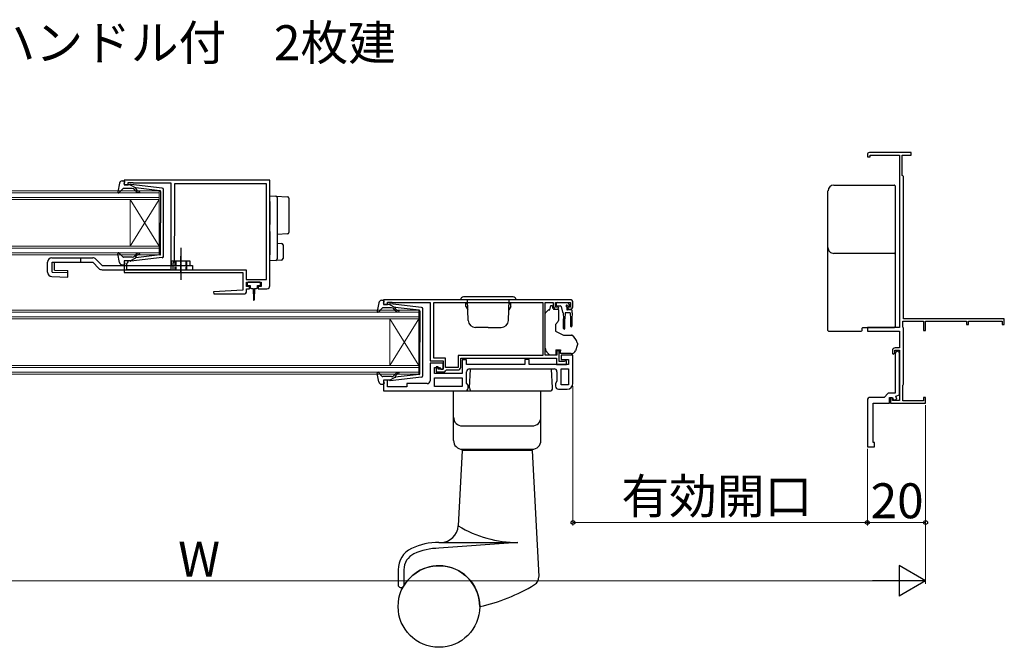
# Model space of a CAD drawing. Extents: x 105 to 1155, y 126 to 1690.
# Drawn here: x 345 to 683, y 647 to 863 of the extents above; entities that cross this region are included whole.
import ezdxf

# ---------------------------------------------------------------- set-up
doc = ezdxf.new("R2010")
doc.units = 0
doc.linetypes.add('YCENTER_1', pattern=[13, 10, -1, 1, -1])
doc.linetypes.add('YHIDDEN_1', pattern=[4, 3, -1])
for name, color, linetype, lineweight in [('USER1', 3, 'CONTINUOUS', 13), ('YKK_11', 7, 'CONTINUOUS', 30), ('YKK_12', 2, 'CONTINUOUS', 13), ('YKK_13', 4, 'CONTINUOUS', 30), ('YKK_D', 6, 'CONTINUOUS', 13)]:
    doc.layers.add(name, color=color, linetype=linetype, lineweight=lineweight)
doc.styles.add('text-b', font='txt')

msp = doc.modelspace()

# ---------------------------------------------------------------- linework, layer by layer
at = {"layer": 'YKK_11', "linetype": 'ByBlock', "lineweight": -2, "ltscale": 0.5}
for p, q in [((635.84, 816.33), (635.84, 815.63)), ((635.84, 815.63), (636.84, 815.63)), ((650.84, 817.03), (636.54, 817.03)), ((636.84, 815.63), (636.84, 816.13)), ((636.84, 816.13), (646.84, 816.13)), ((646.84, 816.13), (646.84, 757.03)), ((647.84, 809.23), (647.84, 816.13)), ((647.84, 816.13), (650.84, 816.13)), ((650.84, 816.13), (650.84, 817.03)), ((430.84, 807.53), (380.84, 807.53)), ((380.84, 807.53), (380.84, 805.93)), ((430.84, 771.33), (430.84, 807.53)), ((648.04, 809.03), (647.84, 809.23)), ((648.24, 808.83), (648.04, 809.03)), ((648.24, 760.03), (648.24, 808.83)), ((380.84, 805.93), (382.24, 805.93)), ((382.24, 805.93), (382.24, 806.73)), ((382.24, 806.73), (383.81, 806.73)), ((383.81, 806.73), (383.97, 806.68)), ((383.97, 806.68), (384.14, 806.63)), ((384.14, 806.63), (396.84, 806.63)), ((396.84, 806.63), (396.84, 776.83)), ((429.64, 806.33), (398.14, 806.33)), ((398.14, 806.33), (398.14, 788.43)), ((429.64, 773.43), (429.64, 806.33)), ((398.04, 788.2), (397.94, 787.98)), ((397.94, 787.98), (397.94, 779.83)), ((398.14, 788.43), (398.04, 788.2)), ((382.24, 779.93), (380.84, 779.93)), ((380.84, 779.93), (380.84, 775.83)), ((381.74, 779.03), (381.94, 779.23)), ((381.74, 776.83), (381.74, 779.03)), ((381.94, 779.23), (382.24, 779.53)), ((382.24, 779.53), (382.24, 779.93)), ((397.94, 779.83), (397.54, 779.13)), ((397.54, 779.13), (397.54, 776.83)), ((380.84, 775.83), (421.54, 775.83)), ((396.84, 776.83), (381.74, 776.83)), ((397.54, 776.83), (422.74, 776.83)), ((421.54, 775.83), (421.54, 769.83)), ((422.74, 776.83), (422.74, 773.43)), ((422.74, 773.43), (429.64, 773.43)), ((422.84, 771.03), (422.84, 772.53)), ((422.84, 772.53), (427.84, 772.53)), ((423.84, 771.03), (422.84, 771.03)), ((422.84, 769.53), (422.84, 770.33)), ((422.84, 770.33), (423.84, 770.33)), ((423.84, 770.33), (423.84, 771.03)), ((427.84, 771.03), (426.84, 771.03)), ((426.84, 771.03), (426.84, 770.33)), ((426.84, 770.33), (429.84, 770.33)), ((427.84, 772.53), (427.84, 771.03)), ((421.54, 769.83), (411.53, 769.3)), ((411.53, 769.3), (411.55, 768.53)), ((411.55, 768.53), (421.84, 768.53)), ((533.84, 766.53), (469.84, 766.53)), ((469.84, 766.53), (469.84, 764.93)), ((469.84, 764.93), (471.24, 764.93)), ((471.24, 764.93), (471.24, 765.73)), ((471.24, 765.73), (472.69, 765.73)), ((472.69, 765.73), (472.92, 765.63)), ((472.92, 765.63), (473.14, 765.53)), ((473.14, 765.53), (485.84, 765.53)), ((485.84, 765.53), (485.84, 745.53)), ((487.14, 765.63), (524.44, 765.63)), ((487.14, 746.43), (487.14, 765.63)), ((524.44, 765.63), (524.44, 747.43)), ((525.34, 747.53), (525.34, 765.53)), ((525.34, 765.53), (528.04, 765.53)), ((528.04, 765.53), (528.04, 764.33)), ((528.84, 764.03), (528.84, 765.53)), ((528.84, 765.53), (534.04, 765.53)), ((529.64, 764.03), (528.84, 764.03)), ((529.54, 763.33), (529.94, 763.73)), ((529.94, 763.73), (529.64, 764.03)), ((533.24, 764.03), (532.94, 763.73)), ((532.94, 763.73), (533.34, 763.33)), ((534.04, 764.03), (533.24, 764.03)), ((534.04, 765.53), (534.04, 764.03)), ((534.84, 764.33), (534.84, 765.53)), ((529.04, 763.33), (529.54, 763.33)), ((533.34, 763.33), (533.84, 763.33)), ((646.84, 757.03), (635.84, 757.03)), ((635.84, 757.03), (635.84, 755.73)), ((648.04, 757.17), (648.04, 759.13)), ((648.04, 759.13), (655.14, 759.13)), ((648.14, 757), (648.04, 757.17)), ((648.24, 756.83), (648.14, 757)), ((682.84, 760.03), (648.24, 760.03)), ((648.24, 737.53), (648.24, 756.83)), ((655.14, 759.13), (655.14, 756.03)), ((655.84, 756.03), (655.84, 759.13)), ((655.84, 759.13), (669.84, 759.13)), ((669.84, 759.13), (669.84, 758.03)), ((669.84, 758.03), (670.54, 758.03)), ((670.54, 758.03), (670.54, 759.13)), ((670.54, 759.13), (682.14, 759.13)), ((682.14, 759.13), (682.14, 758.03)), ((682.14, 758.03), (682.84, 758.03)), ((682.84, 758.03), (682.84, 760.03)), ((635.84, 755.73), (646.84, 755.73)), ((646.84, 755.73), (646.84, 750.03)), ((655.14, 756.03), (655.84, 756.03)), ((524.44, 747.43), (495.44, 747.43)), ((495.44, 747.43), (495.44, 743.33)), ((529.34, 747.53), (525.34, 747.53)), ((530.14, 749.03), (529.34, 749.03)), ((529.34, 749.03), (529.34, 747.53)), ((530.14, 745.33), (530.14, 749.03)), ((534.84, 747.53), (530.84, 747.53)), ((530.84, 747.53), (530.84, 746.03)), ((534.84, 737.83), (534.84, 747.53)), ((644.44, 749.03), (644.44, 748.13)), ((644.44, 748.13), (644.74, 747.83)), ((644.74, 747.83), (645.24, 748.33)), ((645.24, 748.33), (645.24, 749.23)), ((645.24, 749.23), (646.84, 749.23)), ((645.34, 747.83), (645.34, 734.43)), ((646.84, 750.03), (645.44, 750.03)), ((646.84, 748.33), (646.34, 748.83)), ((646.84, 749.23), (646.84, 731.93)), ((646.84, 733.85), (646.84, 748.33)), ((485.84, 745.53), (490.24, 745.53)), ((490.24, 744.73), (485.84, 744.73)), ((485.84, 744.73), (485.84, 738.73)), ((491.14, 746.43), (487.14, 746.43)), ((488.54, 743.53), (487.84, 743.53)), ((487.84, 743.53), (487.84, 741.83)), ((488.54, 742.73), (488.54, 743.53)), ((490.24, 745.53), (490.24, 742.73)), ((490.24, 742.73), (490.24, 744.73)), ((491.14, 743.33), (491.14, 746.43)), ((495.44, 743.33), (491.14, 743.33)), ((496.34, 743.43), (496.34, 746.53)), ((496.34, 746.53), (529.14, 746.53)), ((498.34, 745.93), (496.84, 745.93)), ((496.84, 745.93), (496.84, 741.23)), ((498.34, 744.33), (498.34, 745.93)), ((518.34, 744.33), (498.34, 744.33)), ((519.84, 746.03), (518.34, 746.03)), ((518.34, 746.03), (518.34, 744.33)), ((519.84, 744.33), (519.84, 746.03)), ((533.34, 744.33), (519.84, 744.33)), ((529.14, 746.53), (529.14, 744.33)), ((529.14, 744.33), (532.64, 744.33)), ((531.79, 745.33), (530.14, 745.33)), ((530.84, 746.03), (533.34, 746.03)), ((532.02, 745.43), (531.79, 745.33)), ((532.24, 745.53), (532.02, 745.43)), ((532.64, 745.53), (532.24, 745.53)), ((532.64, 744.33), (532.64, 745.53)), ((533.34, 746.03), (533.34, 744.33)), ((487.34, 741.23), (487.34, 743.23)), ((487.34, 743.23), (489.04, 743.23)), ((496.84, 741.23), (487.34, 741.23)), ((487.84, 741.83), (490.84, 741.83)), ((490.24, 742.73), (488.54, 742.73)), ((489.04, 743.23), (489.54, 742.73)), ((489.54, 742.73), (490.24, 742.73)), ((490.84, 741.83), (491.14, 742.13)), ((491.14, 742.13), (491.44, 742.43)), ((491.44, 742.43), (495.34, 742.43)), ((498.34, 737.94), (498.34, 741.83)), ((499.34, 742.83), (528.34, 742.83)), ((529.34, 741.83), (529.34, 738.54)), ((530.84, 737.33), (530.84, 742.83)), ((530.84, 742.83), (533.34, 742.83)), ((533.34, 742.83), (533.34, 737.33)), ((471.24, 738.93), (469.84, 738.93)), ((469.84, 738.93), (469.84, 735.23)), ((471.24, 736.63), (471.24, 738.93)), ((477.84, 736.63), (471.24, 736.63)), ((484.84, 737.73), (477.84, 737.73)), ((477.84, 737.73), (477.84, 736.63)), ((487.34, 739.73), (496.84, 739.73)), ((487.34, 736.73), (487.34, 739.73)), ((496.84, 736.73), (487.34, 736.73)), ((496.84, 739.73), (496.84, 736.73)), ((498.84, 737.23), (498.34, 737.94)), ((498.84, 736.23), (498.84, 737.23)), ((529.34, 738.54), (528.84, 737.83)), ((528.84, 737.83), (528.84, 736.83)), ((533.34, 737.33), (530.84, 737.33)), ((648.04, 737.18), (648.14, 737.35)), ((648.04, 731.83), (648.04, 737.18)), ((648.14, 737.35), (648.24, 737.53)), ((469.84, 735.23), (497.84, 735.23)), ((529.84, 735.83), (532.84, 735.83)), ((643.04, 734.43), (641.64, 733.03)), ((645.34, 734.43), (643.04, 734.43)), ((645.58, 733.39), (646.84, 733.85)), ((645.92, 732.45), (645.58, 733.39)), ((635.84, 732.03), (635.84, 716.03)), ((641.64, 733.03), (636.84, 733.03)), ((637.84, 717.53), (637.84, 731.03)), ((637.84, 731.03), (643.44, 731.03)), ((643.44, 731.03), (643.44, 733.03)), ((643.44, 733.03), (644.44, 733.03)), ((644.44, 732.83), (643.74, 732.83)), ((643.74, 732.83), (643.74, 731.03)), ((643.74, 731.03), (655.84, 731.03)), ((644.44, 733.03), (644.8, 732.04)), ((644.44, 731.93), (644.44, 732.83)), ((646.84, 731.93), (644.44, 731.93)), ((644.8, 732.04), (645.92, 732.45)), ((655.14, 731.83), (648.04, 731.83)), ((655.84, 733.03), (655.14, 733.03)), ((655.14, 733.03), (655.14, 731.83)), ((655.84, 731.03), (655.84, 733.03)), ((638.34, 717.53), (637.84, 717.53)), ((638.34, 716.03), (638.34, 717.53)), ((635.84, 716.03), (638.34, 716.03))]:
    msp.add_line(p, q, dxfattribs=at)
for centre, radius, start, end in [((636.54, 816.33), 0.7, 90, 180), ((429.84, 771.33), 1, 270, 360), ((421.84, 769.53), 1, 270.0021, 360), ((529.04, 764.33), 1, 180, 270), ((533.84, 765.53), 1, 0, 90), ((533.84, 764.33), 1, 270, 360), ((645.44, 749.03), 1, 90, 180), ((646.34, 747.83), 1, 90, 180), ((495.34, 743.43), 1, 270, 360), ((499.34, 741.83), 1, 90, 180), ((528.34, 741.83), 1, 0, 90), ((484.84, 738.73), 1, 270, 360), ((529.84, 736.83), 1, 180, 270), ((532.84, 737.83), 2, 270, 360), ((497.84, 736.23), 1, 270, 360), ((636.84, 732.03), 1, 90, 180)]:
    msp.add_arc(centre, radius, start, end, dxfattribs=at)
at = {"layer": 'YKK_12', "linetype": 'Continuous'}
for p, q in [((222.84, 803.93), (392.84, 803.93)), ((392.84, 803.23), (222.84, 803.23)), ((222.84, 801.63), (392.84, 801.63)), ((392.84, 800.93), (222.84, 800.93)), ((382.84, 800.93), (382.84, 784.93)), ((392.84, 800.93), (382.84, 784.93)), ((392.84, 784.93), (382.84, 800.93)), ((392.84, 803.93), (392.84, 800.93)), ((392.84, 800.93), (392.84, 784.93)), ((222.84, 784.93), (392.84, 784.93)), ((392.84, 784.23), (222.84, 784.23)), ((392.84, 784.93), (392.84, 781.93)), ((222.84, 782.63), (392.84, 782.63)), ((392.84, 781.93), (222.84, 781.93)), ((311.84, 762.93), (481.94, 762.93)), ((481.94, 762.23), (311.84, 762.23)), ((311.84, 760.63), (481.94, 760.63)), ((481.94, 762.93), (481.94, 759.93)), ((481.94, 759.93), (311.84, 759.93)), ((471.94, 759.93), (471.94, 743.93)), ((481.94, 759.93), (471.94, 743.93)), ((481.94, 743.93), (471.94, 759.93)), ((481.94, 759.93), (481.94, 743.93)), ((311.84, 743.93), (481.94, 743.93)), ((481.94, 743.93), (481.94, 740.93)), ((481.94, 743.23), (311.84, 743.23)), ((311.84, 741.63), (481.94, 741.63)), ((481.94, 740.93), (311.84, 740.93))]:
    msp.add_line(p, q, dxfattribs=at)
at = {"layer": 'YKK_13', "ltscale": 0.5}
for p, q in [((379.19, 806.51), (378.64, 803.58)), ((380.35, 804.63), (379.16, 803.32)), ((380.17, 807.33), (380.74, 807.33)), ((383.57, 804.73), (380.57, 804.73)), ((380.85, 806.31), (381.03, 806.95)), ((382.84, 805.93), (381.14, 805.93)), ((382.84, 805.93), (384.84, 804.91)), ((393.9, 804.88), (383.16, 806.12)), ((384.76, 803.86), (384.34, 804.37)), ((384.82, 804.57), (385.15, 804.18)), ((393.07, 803.96), (384.84, 804.91)), ((394.34, 781.47), (394.34, 804.38)), ((393.34, 803.66), (393.34, 792.93)), ((393.34, 782.19), (393.34, 792.93)), ((400.24, 784.34), (400.24, 773.4)), ((356.04, 780.93), (370.04, 780.93)), ((379.19, 779.34), (378.64, 782.27)), ((380.35, 781.22), (379.16, 782.53)), ((383.57, 781.13), (380.57, 781.13)), ((382.84, 779.93), (384.84, 780.94)), ((393.9, 780.98), (383.16, 779.73)), ((384.76, 781.99), (384.34, 781.48)), ((384.82, 781.29), (385.15, 781.67)), ((393.07, 781.9), (384.84, 780.94)), ((354.54, 775.98), (354.54, 779.43)), ((356.16, 779.43), (370.04, 779.43)), ((373.26, 778.33), (404.24, 778.33)), ((380.17, 778.53), (380.74, 778.53)), ((380.85, 779.55), (381.03, 778.91)), ((382.84, 779.93), (381.14, 779.93)), ((403.44, 779.83), (397.04, 779.83)), ((397.04, 778.33), (397.04, 779.83)), ((403.44, 778.33), (403.44, 779.83)), ((404.24, 778.33), (404.24, 776.83)), ((468.19, 765.51), (467.65, 762.58)), ((469.35, 763.63), (468.16, 762.32)), ((469.17, 766.33), (469.74, 766.33)), ((472.57, 763.73), (469.57, 763.73)), ((469.85, 765.31), (470.03, 765.95)), ((471.84, 764.93), (470.14, 764.93)), ((471.84, 764.93), (473.84, 763.91)), ((482.9, 763.88), (472.16, 765.12)), ((473.83, 763.57), (474.15, 763.18)), ((482.08, 762.96), (473.84, 763.91)), ((473.77, 762.86), (473.34, 763.37)), ((482.34, 762.66), (482.34, 751.93)), ((483.34, 740.47), (483.34, 763.38)), ((482.34, 741.19), (482.34, 751.93)), ((468.19, 738.34), (467.65, 741.27)), ((469.35, 740.22), (468.16, 741.53)), ((472.57, 740.13), (469.57, 740.13)), ((471.84, 738.93), (473.84, 739.94)), ((482.9, 739.98), (472.16, 738.73)), ((473.77, 740.99), (473.34, 740.48)), ((473.83, 740.29), (474.15, 740.67)), ((482.08, 740.9), (473.84, 739.94)), ((469.17, 737.53), (469.74, 737.53)), ((469.85, 738.55), (470.03, 737.91)), ((471.84, 738.93), (470.14, 738.93))]:
    msp.add_line(p, q, dxfattribs=at)
at = {"layer": 'YKK_13'}
for p, q in [((624.34, 805.89), (645.04, 805.89)), ((645.34, 805.59), (645.34, 804.33)), ((430.84, 802.23), (432.87, 802.1)), ((430.84, 800.23), (430.84, 802.23)), ((432.87, 802.1), (436.87, 801.86)), ((433.34, 801.6), (433.34, 800.11)), ((437.34, 801.36), (437.34, 799.86)), ((622.34, 802.63), (622.34, 803.89)), ((430.84, 800.23), (430.84, 794.88)), ((433.34, 800.11), (433.34, 794.88)), ((437.34, 799.86), (437.34, 791.14)), ((430.84, 794.88), (430.84, 792.41)), ((433.34, 794.88), (433.34, 792.12)), ((437.34, 791.14), (437.34, 789.64)), ((430.84, 789.95), (430.84, 781.92)), ((433.34, 789.92), (433.34, 782.05)), ((436.87, 789.14), (433.34, 788.93)), ((433.34, 785.93), (434.87, 785.83)), ((435.34, 785.33), (435.34, 780.67)), ((622.34, 783.76), (622.34, 784.43)), ((365.84, 780.93), (365.84, 779.43)), ((371.1, 780.49), (373.26, 778.33)), ((430.84, 779.93), (430.84, 781.92)), ((433.34, 782.05), (433.34, 780.55)), ((622.34, 778.33), (622.34, 783.76)), ((645.34, 782.73), (645.34, 782.06)), ((645.34, 782.06), (645.34, 778.48)), ((370.04, 779.43), (372.2, 777.27)), ((402.24, 778.33), (402.24, 776.83)), ((432.87, 780.05), (430.84, 779.93)), ((434.87, 780.17), (432.87, 780.05)), ((622.34, 767.53), (622.34, 778.33)), ((645.34, 778.48), (645.34, 757.41)), ((373.26, 776.83), (404.24, 776.83)), ((423.04, 772.23), (423.04, 771.73)), ((427.34, 772.53), (423.34, 772.53)), ((423.34, 771.43), (424.09, 771.43)), ((424.09, 771.43), (424.09, 770.83)), ((424.49, 770.43), (425.09, 770.43)), ((425.09, 770.43), (425.19, 766.47)), ((425.59, 770.43), (425.49, 766.47)), ((425.59, 770.43), (426.19, 770.43)), ((426.59, 770.83), (426.59, 771.43)), ((426.59, 771.43), (427.34, 771.43)), ((427.64, 771.73), (427.64, 772.23)), ((622.34, 756.08), (622.34, 767.53)), ((526.84, 763.03), (527.24, 764.53)), ((527.24, 764.53), (527.74, 764.53)), ((527.74, 764.53), (527.74, 764.33)), ((529.09, 765.23), (529.09, 764.73)), ((529.39, 765.53), (532.99, 765.53)), ((529.39, 764.43), (530.46, 764.43)), ((530.75, 764.2), (531.27, 762.25)), ((532.69, 763.97), (532.69, 763.33)), ((533.15, 764.43), (533.49, 764.43)), ((533.7, 764.94), (533.2, 765.44)), ((525.34, 750.96), (525.34, 761.82)), ((525.49, 762.17), (526.19, 762.88)), ((526.55, 763.03), (526.84, 763.03)), ((528.21, 763.33), (529.84, 763.33)), ((529.84, 763.03), (529.84, 763.33)), ((529.84, 763.03), (529.84, 759.4)), ((531.49, 762.04), (531.59, 760.03)), ((532.19, 762.03), (532.09, 760.03)), ((533.89, 762.03), (532.19, 762.03)), ((534.29, 763.03), (532.99, 763.03)), ((533.89, 762.03), (533.99, 760.03)), ((534.59, 762.03), (534.49, 760.03)), ((534.59, 762.03), (534.59, 762.73)), ((529.72, 759.08), (528.84, 758.03)), ((528.84, 758.03), (528.84, 755.73)), ((531.59, 756.68), (531.59, 760.03)), ((532.09, 756.68), (532.09, 760.03)), ((533.99, 760.03), (533.99, 757.48)), ((534.49, 760.03), (534.49, 757.48)), ((634.34, 757.03), (635.34, 757.03)), ((635.34, 757.03), (645.04, 757.03)), ((645.34, 757.41), (645.34, 757.33)), ((528.84, 755.73), (531.63, 754.43)), ((531.63, 754.43), (534.17, 754.43)), ((622.34, 756.03), (622.34, 756.08)), ((622.64, 755.73), (633.74, 755.73)), ((634.04, 756.03), (634.04, 756.73)), ((525.34, 749.95), (525.34, 750.96)), ((536.31, 750.83), (535.65, 749.01)), ((536.34, 751.6), (536.34, 751)), ((526.94, 747.53), (525.92, 748.54)), ((528.94, 747.53), (526.94, 747.53)), ((528.94, 749.33), (530.54, 749.33)), ((528.94, 749.33), (528.94, 747.53)), ((530.54, 749.33), (530.54, 749.03)), ((530.54, 748.03), (530.54, 749.03)), ((534.24, 748.03), (530.54, 748.03)), ((499.34, 736.28), (499.68, 742.73)), ((527.84, 736.28), (527.5, 742.73))]:
    msp.add_line(p, q, dxfattribs=at)
at = {"layer": 'YKK_13', "linetype": 'YCENTER_1', "ltscale": 0.3}
msp.add_line((400.24, 775.92), (400.24, 781.48), dxfattribs=at)
at = {"layer": 'YKK_13', "linetype": 'Continuous', "lineweight": 30}
for p, q in [((354.54, 775.98), (354.54, 779.43)), ((356.16, 775.98), (356.16, 779.43)), ((356.88, 776.73), (356.88, 779.43)), ((356, 774.48), (361.48, 774.33)), ((356.16, 775.98), (361.52, 775.83)), ((356.88, 776.73), (361.54, 776.59)), ((361.48, 774.33), (361.54, 776.59))]:
    msp.add_line(p, q, dxfattribs=at)
at = {"layer": 'YKK_13', "linetype": 'YHIDDEN_1', "ltscale": 0.5}
for p, q in [((398.24, 779.83), (398.24, 776.83)), ((398.54, 779.83), (398.54, 776.83)), ((401.94, 779.83), (401.94, 776.83)), ((402.24, 779.83), (402.24, 778.33))]:
    msp.add_line(p, q, dxfattribs=at)
at = {"layer": 'YKK_13', "linetype": 'Continuous', "ltscale": 0.5}
for p, q in [((514.29, 767.53), (497.29, 767.53)), ((515.29, 766.53), (496.29, 766.53)), ((498.09, 764.23), (498.09, 765.23)), ((498.67, 765.23), (498.09, 765.23)), ((498.09, 764.23), (498.74, 763.1)), ((498.91, 759.44), (498.66, 766.53)), ((512.67, 759.44), (512.92, 766.53)), ((513.49, 764.23), (512.84, 763.1)), ((512.91, 765.23), (513.49, 765.23)), ((513.49, 764.23), (513.49, 765.23)), ((505.79, 757.03), (501.41, 757.03)), ((505.79, 757.03), (510.17, 757.03)), ((493.84, 735.23), (523.84, 735.23)), ((493.84, 718.23), (493.84, 735.23)), ((523.84, 718.23), (523.84, 735.23)), ((496.84, 723.23), (520.84, 723.23)), ((496.84, 714.73), (495.49, 688.91)), ((496.84, 715.23), (520.84, 715.23)), ((496.84, 714.93), (496.84, 715.23)), ((496.84, 714.93), (520.84, 714.93)), ((520.84, 714.73), (496.84, 714.73)), ((497.84, 714.73), (497.84, 714.93)), ((519.84, 714.73), (519.84, 714.93)), ((520.84, 714.93), (520.84, 715.23)), ((520.84, 714.73), (523.11, 671.48)), ((488.84, 683.23), (515.93, 683.23)), ((515.93, 683.23), (488.84, 681.23)), ((474.84, 673.88), (474.84, 668.71)), ((476.84, 673.88), (476.84, 668.71))]:
    msp.add_line(p, q, dxfattribs=at)
at = {"layer": 'YKK_13', "linetype": 'Continuous', "lineweight": 30, "ltscale": 0.5}
for p, q in [((527.5, 742.73), (499.68, 742.73)), ((500.34, 735.23), (526.84, 735.23))]:
    msp.add_line(p, q, dxfattribs=at)
at = {"layer": 'YKK_13', "linetype": 'Continuous', "ltscale": 0.5}
msp.add_circle((488.84, 661.23), 14, dxfattribs=at)
at = {"layer": 'YKK_13', "ltscale": 0.5}
for centre, radius, start, end in [((380.17, 806.33), 1, 90, 169.4879), ((380.57, 804.43), 0.3, 90, 137.6447), ((380.74, 807.03), 0.3, 344.4346, 90), ((381.14, 806.23), 0.3, 164.4346, 270), ((383.12, 805.83), 0.3, 83.3791, 160.5288), ((383.57, 803.73), 1, 40, 90), ((384.98, 804.7), 0.2, 83.3791, 220), ((385.91, 804.83), 1, 220, 270), ((393.84, 804.38), 0.5, 0, 83.3791), ((378.94, 803.53), 0.3, 169.4879, 317.6447), ((385.91, 804.83), 1.5, 220, 270), ((385.91, 803.58), 0.25, 270, 90), ((393.04, 803.66), 0.3, 0, 83.3791), ((356.04, 779.43), 1.5, 90, 180), ((370.04, 779.43), 1.5, 45, 90), ((378.94, 782.33), 0.3, 42.3553, 190.5121), ((380.57, 781.43), 0.3, 222.3553, 270), ((383.57, 782.13), 1, 270, 320), ((385.91, 781.03), 1.5, 90, 140), ((384.98, 781.16), 0.2, 140, 276.6209), ((385.91, 781.03), 1, 90, 140), ((385.91, 782.28), 0.25, 270, 90), ((393.04, 782.19), 0.3, 276.6209, 0), ((393.84, 781.47), 0.5, 276.6209, 0), ((380.17, 779.53), 1, 190.5121, 270), ((380.74, 778.83), 0.3, 270, 15.5654), ((381.14, 779.63), 0.3, 90, 195.5654), ((383.12, 780.03), 0.3, 199.4712, 276.6209), ((469.17, 765.33), 1, 90, 169.4879), ((469.57, 763.43), 0.3, 90, 137.6447), ((469.74, 766.03), 0.3, 344.4346, 90), ((470.14, 765.23), 0.3, 164.4346, 270), ((472.12, 764.83), 0.3, 83.3791, 160.5288), ((472.57, 762.73), 1, 40, 90), ((473.98, 763.7), 0.2, 83.3791, 220), ((482.84, 763.38), 0.5, 0, 83.3791), ((467.94, 762.53), 0.3, 169.4879, 317.6447), ((474.92, 763.83), 1.5, 220, 270), ((474.92, 763.83), 1, 220, 270), ((474.92, 762.58), 0.25, 270, 90), ((482.04, 762.66), 0.3, 0, 83.3791), ((467.94, 741.33), 0.3, 42.3553, 190.5121), ((469.57, 740.43), 0.3, 222.3553, 270), ((472.57, 741.13), 1, 270, 320), ((474.92, 740.03), 1.5, 90, 140), ((473.98, 740.16), 0.2, 140, 276.6209), ((474.92, 740.03), 1, 90, 140), ((474.92, 741.28), 0.25, 270, 90), ((482.04, 741.19), 0.3, 276.6209, 0), ((482.84, 740.47), 0.5, 276.6209, 0), ((469.17, 738.53), 1, 190.5121, 270), ((469.74, 737.83), 0.3, 270, 15.5654), ((470.14, 738.63), 0.3, 90, 195.5654), ((472.12, 739.03), 0.3, 199.4712, 276.6209)]:
    msp.add_arc(centre, radius, start, end, dxfattribs=at)
at = {"layer": 'YKK_13'}
for centre, radius, start, end in [((432.84, 801.6), 0.5, 0, 86.5), ((436.84, 801.36), 0.5, 0, 86.5), ((436.84, 789.64), 0.5, 273.5, 0), ((434.84, 785.33), 0.5, 0, 86.5), ((624.34, 784.43), 2, 180.0393, 270.0393), ((432.84, 780.55), 0.5, 273.5, 0), ((434.84, 780.67), 0.5, 273.5, 0), ((645.04, 782.73), 0.3, 269.961, 359.9605), ((373.26, 778.33), 1.5, 225, 270), ((423.34, 772.23), 0.3, 90, 180), ((423.34, 771.73), 0.3, 180, 270), ((424.49, 770.83), 0.4, 180, 270), ((426.19, 770.83), 0.4, 270, 359.9978), ((427.34, 772.23), 0.3, 0, 90), ((427.34, 771.73), 0.3, 270, 0), ((425.34, 766.48), 0.15, 181.5265, 358.4731), ((529.04, 764.33), 1.3, 180, 230.2848), ((529.39, 765.23), 0.3, 90, 180), ((529.39, 764.73), 0.3, 180, 270), ((530.46, 764.13), 0.3, 15, 90), ((532.69, 764.43), 0.25, 33.0557, 236.9443), ((532.39, 763.97), 0.3, 0, 56.9443), ((533.15, 764.73), 0.3, 213.0557, 270), ((532.99, 765.23), 0.3, 45, 90), ((533.49, 764.73), 0.3, 270, 45), ((525.84, 761.82), 0.5, 135, 180), ((526.55, 762.53), 0.5, 90, 135), ((531.56, 762.33), 0.3, 195, 255.8622), ((532.99, 763.33), 0.3, 180, 270), ((534.29, 762.73), 0.3, 0, 90), ((529.34, 759.4), 0.5, 320, 0), ((534.24, 757.48), 0.25, 180, 0), ((634.34, 756.73), 0.3, 90.0204, 179.9793), ((645.04, 757.33), 0.3, 269.9958, 359.996), ((531.84, 756.68), 0.25, 180, 0), ((531.54, 750.28), 5, 17.1462, 54.2046), ((622.64, 756.03), 0.3, 180.0043, 270.0046), ((633.74, 756.03), 0.3, 270, 0), ((633.74, 756.03), 0.3, 270.0204, 359.9794), ((535.84, 751), 0.5, 340, 0), ((535.84, 751.6), 0.5, 0, 17.1462), ((527.34, 749.95), 2, 180, 198.3133), ((527.34, 749.95), 2, 198.3133, 225), ((534.24, 749.53), 1.5, 270, 340), ((526.84, 736.23), 1, 270, 3)]:
    msp.add_arc(centre, radius, start, end, dxfattribs=at)
at = {"layer": 'YKK_13', "linetype": 'Continuous', "lineweight": 30}
msp.add_arc((356.04, 775.98), 1.5, 180, 268.3634, dxfattribs=at)
at = {"layer": 'YKK_13', "linetype": 'Continuous', "ltscale": 0.5}
for centre, radius, start, end in [((497.29, 766.53), 1, 90, 180), ((514.29, 766.53), 1, 0, 90), ((501.41, 759.53), 2.5, 182, 270), ((510.17, 759.53), 2.5, 270, 358), ((496.84, 726.23), 3, 180, 270), ((520.84, 726.23), 3, 270, 0), ((496.84, 718.23), 3, 180, 270), ((520.84, 718.23), 3, 270, 0), ((489.49, 689.23), 6, 270, 357), ((515.93, 722.82), 39.59, 238.9117, 270), ((488.84, 661.23), 22, 90.0066, 115.3868), ((482.84, 673.88), 8, 115.3868, 180), ((482.84, 673.88), 6, 115.3868, 180), ((488.84, 661.23), 20, 90.0066, 115.3868), ((488.84, 661.23), 14, 0.0015, 150.0736), ((520.11, 671.32), 3, 301.5329, 3), ((475.84, 668.71), 1, 180, 330.0736), ((490.3, 719.9), 60, 282.0655, 301.5329)]:
    msp.add_arc(centre, radius, start, end, dxfattribs=at)
at = {"layer": 'YKK_13', "lineweight": 30, "ltscale": 0.5}
msp.add_arc((500.34, 736.23), 1, 177, 270, dxfattribs=at)
at = {"layer": 'YKK_13'}
for centre, major_axis, start_param, end_param in [((624.34, 803.89), (0, -2), 3.141593, 4.712389), ((645.04, 805.59), (0, -0.3), 1.570796, 3.141593)]:
    msp.add_ellipse(centre, major_axis=major_axis, ratio=0.998401, start_param=start_param, end_param=end_param, dxfattribs=at)
for points, knots in [([(645.34, 804.33), (645.34, 804.32), (645.34, 804.26), (645.34, 804.13), (645.34, 804.07), (645.34, 803.95), (645.34, 803.88), (645.34, 803.72), (645.34, 803.64), (645.34, 803.46), (645.34, 803.36), (645.34, 803.06), (645.34, 802.85), (645.34, 802.63)], [0, 0, 0, 0, 0.25, 0.25, 0.375, 0.375, 0.5, 0.5, 0.625, 0.625, 0.75, 0.75, 1, 1, 1, 1]), ([(622.34, 784.43), (622.34, 787.46), (622.34, 790.49), (622.34, 796.56), (622.34, 799.59), (622.34, 802.63)], [0, 0, 0, 0, 0.5, 0.5, 1, 1, 1, 1]), ([(645.34, 802.63), (645.34, 800.73), (645.34, 798.83), (645.34, 796.93), (645.34, 794.85), (645.34, 792.76), (645.34, 790.68), (645.34, 788.59), (645.34, 786.51), (645.34, 784.42)], [0, 0, 0, 0, 0.00570027, 0.00570027, 0.00570027, 0.01195639, 0.01195639, 0.01195639, 0.01821253, 0.01821253, 0.01821253, 0.01821253]), ([(430.84, 789.95), (430.84, 790.38), (430.84, 790.8), (430.84, 791.42), (430.84, 791.63), (430.84, 792.03), (430.84, 792.22), (430.84, 792.41)], [0, 0, 0, 0, 0.5, 0.5, 0.75, 0.75, 1, 1, 1, 1]), ([(433.34, 792.12), (433.34, 791.78), (433.34, 791.43), (433.34, 790.87), (433.34, 790.68), (433.34, 790.3), (433.34, 790.11), (433.34, 789.92)], [0, 0, 0, 0, 0.5, 0.5, 0.75, 0.75, 1, 1, 1, 1]), ([(645.34, 784.42), (645.34, 784.2), (645.34, 783.99), (645.34, 783.69), (645.34, 783.6), (645.34, 783.42), (645.34, 783.33), (645.34, 783.18), (645.34, 783.11), (645.34, 782.98), (645.34, 782.93), (645.34, 782.79), (645.34, 782.74), (645.34, 782.73)], [0, 0, 0, 0, 0.25, 0.25, 0.375, 0.375, 0.5, 0.5, 0.625, 0.625, 0.75, 0.75, 1, 1, 1, 1]), ([(645.04, 782.43), (641.59, 782.43), (638.14, 782.43), (631.24, 782.43), (627.79, 782.43), (624.34, 782.43)], [0, 0, 0, 0, 0.5, 0.5, 1, 1, 1, 1])]:
    msp.add_open_spline(points, degree=3, knots=knots, dxfattribs=at)
for points in [[(534.32, 754.4), (534.27, 754.42), (534.22, 754.43), (534.17, 754.43)], [(534.32, 754.4), (534.37, 754.39), (534.42, 754.36), (534.46, 754.33)]]:
    msp.add_open_spline(points, degree=3, dxfattribs=at)
at = {"layer": 'YKK_D'}
for p, q in [((534.84, 736.83), (534.84, 689.03)), ((655.84, 730.33), (655.84, 689.03)), ((635.84, 715.33), (635.84, 689.03)), ((635.84, 708.03), (635.84, 689.03)), ((655.84, 708.03), (655.84, 669.03)), ((534.84, 690.03), (635.84, 690.03)), ((635.84, 690.03), (655.84, 690.03)), ((166.34, 670.03), (645.34, 670.03))]:
    msp.add_line(p, q, dxfattribs=at)
at = {"layer": 'YKK_D', "lineweight": -2}
for p, q in [((655.84, 670.03), (646.75, 675.28)), ((646.75, 675.28), (646.75, 664.78)), ((655.84, 670.03), (637.65, 670.03)), ((655.84, 670.03), (646.75, 664.78))]:
    msp.add_line(p, q, dxfattribs=at)
at = {"layer": 'YKK_D', "linetype": 'ByBlock', "lineweight": -2}
for centre in [(534.84, 690.03), (635.84, 690.03), (635.84, 690.03), (655.84, 690.03)]:
    msp.add_circle(centre, 0.637, dxfattribs=at)

# ---------------------------------------------------------------- texts
at = {"layer": 'USER1', "style": 'text-b'}
msp.add_text('●テラスタイプ\u3000サポートハンドル付\u30002枚建\u3000', height=12, dxfattribs=at).set_placement((137.55, 848.76))
at = {"layer": 'YKK_D', "style": 'text-b'}
for s, p in [('有効開口', (551.45, 693.1)), ('20', (636.98, 691.53)), ('W', (399.36, 671.53))]:
    msp.add_text(s, height=12, dxfattribs=at).set_placement(p)

doc.saveas('drawing.dxf')
